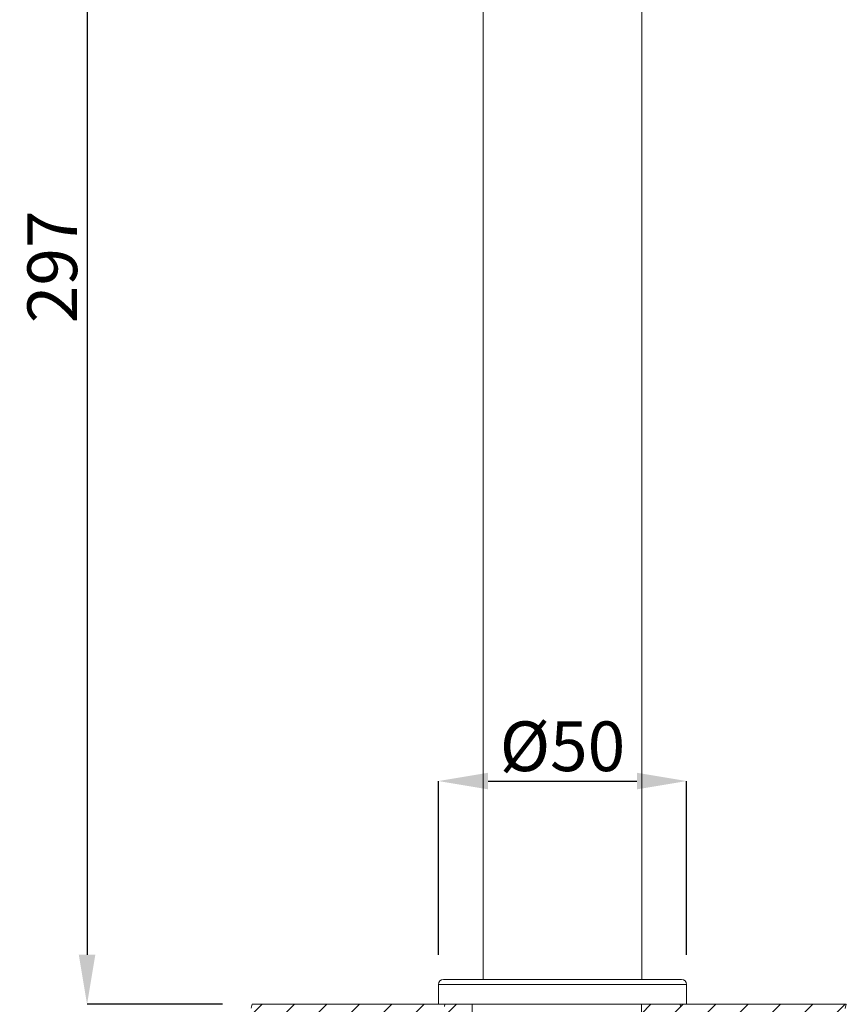
# Model space of a CAD drawing. Units: inches. Extents: x -222 to 966, y -527 to 313.
# Drawn here: x 114 to 281, y -83 to 115 of the extents above; entities that cross this region are included whole.
import ezdxf

# ---------------------------------------------------------------- set-up
doc = ezdxf.new("R2010")
doc.units = ezdxf.units.IN
doc.header["$MEASUREMENT"] = 0
doc.layers.add('寸法線', color=3, linetype='Continuous')
doc.layers.add('細線', color=7, linetype='Continuous', lineweight=9)
doc.styles.add('japanese', font='romans.shx', dxfattribs={"bigfont": 'bigfont.shx'})
doc.dimstyles.new('カタログS4', dxfattribs={"dimtxt": 10, "dimasz": 10, "dimexe": 0, "dimexo": 6, "dimgap": 2, "dimtad": 1, "dimdec": 0, "dimdsep": 46, "dimtxsty": 'japanese', "dimcen": 2.5, "dimadec": 0, "dimazin": 0, "dimtfac": 1, "dimtdec": 0, "dimtmove": 2, "dimatfit": 3, "dimfxl": 0, "dimtolj": 1, "dimarcsym": 0})

# ---------------------------------------------------------------- blocks, each defined once
blk = doc.blocks.new('*D40')
at = {"layer": 'Defpoints', "color": 0, "linetype": 'Continuous'}
for p in [(208.1, 213.62), (127.85, -83.38), (161.13, -83.38)]:
    blk.add_point(p, dxfattribs=at)
at = {"layer": '寸法線', "color": 0, "linetype": 'Continuous', "lineweight": -2}
for p, q in [((202.1, 213.62), (127.85, 213.62)), ((127.85, 203.62), (127.85, -73.38)), ((155.13, -83.38), (127.85, -83.38))]:
    blk.add_line(p, q, dxfattribs=at)
at = {"layer": '寸法線', "color": 0, "linetype": 'Continuous'}
for points in [[(126.19, 203.62), (129.52, 203.62), (127.85, 213.62)], [(126.19, -73.38), (129.52, -73.38), (127.85, -83.38)]]:
    blk.add_solid(points, dxfattribs=at)
at = {"layer": '寸法線', "color": 0, "linetype": 'Continuous', "insert": (120.85, 65.12), "char_height": 10, "attachment_point": 5, "rotation": 90, "style": 'japanese'}
blk.add_mtext('\\A1;297', dxfattribs=at)
blk = doc.blocks.new('*D41')
at = {"layer": 'Defpoints', "color": 0, "linetype": 'Continuous'}
for p in [(248.58, -38.42), (198.61, -79.38), (248.58, -79.38)]:
    blk.add_point(p, dxfattribs=at)
at = {"layer": '寸法線', "color": 0, "linetype": 'Continuous', "lineweight": -2}
for p, q in [((198.61, -73.38), (198.61, -38.42)), ((208.61, -38.42), (238.58, -38.42)), ((248.58, -73.38), (248.58, -38.42))]:
    blk.add_line(p, q, dxfattribs=at)
at = {"layer": '寸法線', "color": 0, "linetype": 'Continuous'}
for points in [[(208.61, -36.75), (208.61, -40.09), (198.61, -38.42)], [(238.58, -36.75), (238.58, -40.09), (248.58, -38.42)]]:
    blk.add_solid(points, dxfattribs=at)
at = {"layer": '寸法線', "color": 0, "linetype": 'Continuous', "insert": (223.59, -31.42), "char_height": 10, "attachment_point": 5, "style": 'japanese'}
blk.add_mtext('\\A1;%%C50', dxfattribs=at)

msp = doc.modelspace()

# ---------------------------------------------------------------- linework, layer by layer
at = {"layer": '細線', "linetype": 'Continuous'}
msp.add_line((280.74, -83.38), (161.13, -83.38), dxfattribs=at)
for points in [[(239.58, -78.38), (239.58, 184.44)], [(207.6, -78.38), (207.6, 172.84)], [(199.61, -78.38), (247.58, -78.38)], [(198.61, -79.38), (248.58, -79.38)], [(198.61, -83.38), (198.61, -79.38)], [(248.58, -83.38), (248.58, -79.38)], [(160.08, -92.94), (169.64, -83.38)], [(160.46, -86.04), (163.12, -83.38)], [(161.13, -83.38), (160.89, -84.18)], [(160.93, -98.62), (176.17, -83.38)], [(162.2, -103.87), (182.69, -83.38)], [(163.61, -108.98), (189.21, -83.38)], [(164.89, -114.22), (195.73, -83.38)], [(165.75, -119.88), (202.26, -83.38)], [(199.89, -83.38), (199.81, -83.83)], [(205.39, -83.38), (205.39, -123.35)], [(239.49, -83.38), (239.49, -123.35)], [(239.49, -85.28), (241.39, -83.38)], [(239.49, -91.8), (247.92, -83.38)], [(239.49, -98.32), (254.44, -83.38)], [(239.49, -104.84), (260.96, -83.38)], [(239.49, -111.37), (267.48, -83.38)], [(239.49, -117.89), (274.01, -83.38)], [(240.56, -123.35), (280.53, -83.38)], [(247.3, -83.38), (247.37, -83.83)], [(280.74, -83.38), (280.48, -84.19)]]:
    msp.add_lwpolyline(points, dxfattribs=at)
for points in [[(199.61, -78.38), (199.06, -78.38), (198.61, -78.83), (198.61, -79.38)], [(248.58, -79.38), (248.58, -78.83), (248.13, -78.38), (247.58, -78.38)]]:
    msp.add_open_spline(points, degree=3, dxfattribs=at)

# ---------------------------------------------------------------- dimensions: what is measured, and where the dimension line sits
at = {"layer": '寸法線', "linetype": 'Continuous'}
dim = msp.add_linear_dim(base=(127.85, -83.38), p1=(208.1, 213.62), p2=(161.13, -83.38), angle=90, dimstyle='カタログS4', dxfattribs=at)
dim.commit()
dim.dimension.update_dxf_attribs({"geometry": '*D40', "text_midpoint": (120.85, 65.12)})
dim = msp.add_linear_dim(base=(248.58, -38.42), p1=(198.61, -79.38), p2=(248.58, -79.38), text='%%C<>', dimstyle='カタログS4', dxfattribs=at)
dim.commit()
dim.dimension.update_dxf_attribs({"geometry": '*D41', "text_midpoint": (223.59, -31.42)})

doc.saveas('drawing.dxf')
